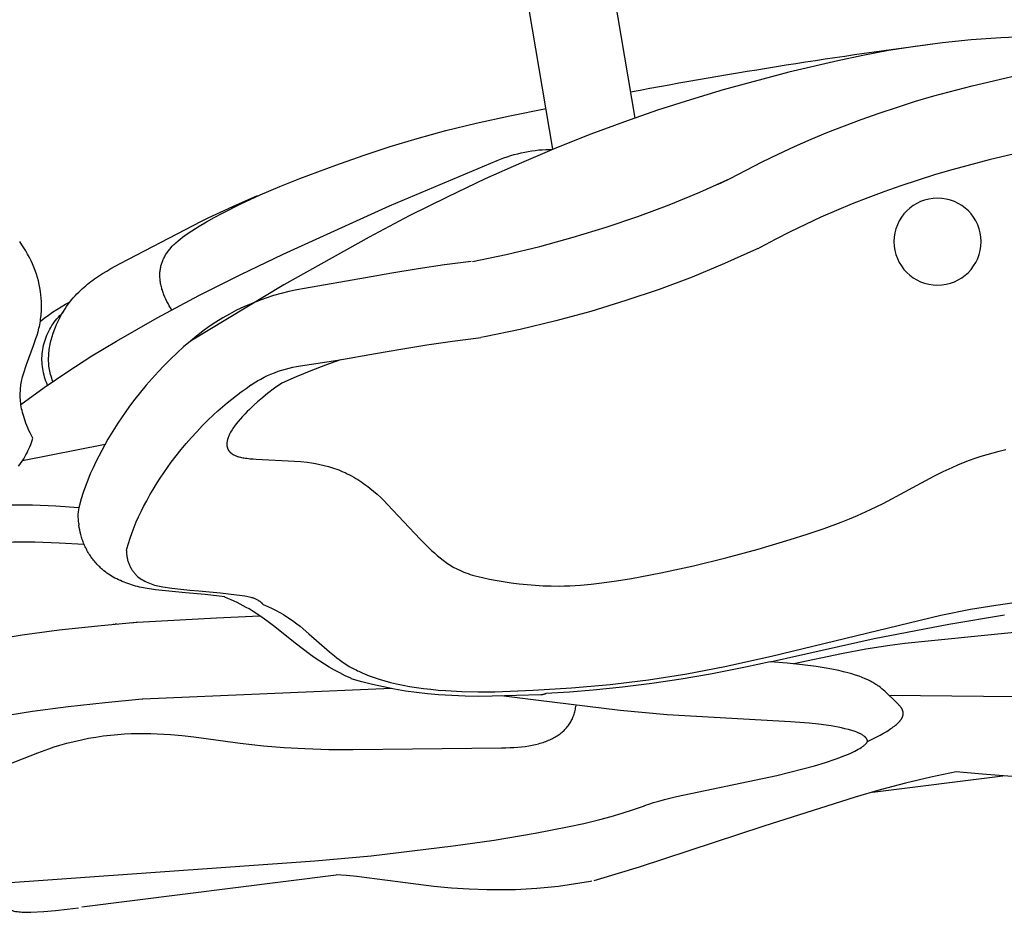
# Model space of a CAD drawing. Units: millimetres. Extents: x 5521.3 to 5540, y 834.9 to 840.6.
# Drawn here: x 5532.5 to 5534.6, y 834.9 to 836.8 of the extents above; entities that cross this region are included whole.
import ezdxf

# ---------------------------------------------------------------- set-up
doc = ezdxf.new("R2010")
doc.units = ezdxf.units.MM
doc.header["$MEASUREMENT"] = 0

msp = doc.modelspace()

# ---------------------------------------------------------------- linework, layer by layer
for p, q in [((5534.6849, 836.5048), (5534.6059, 836.4865)), ((5534.6059, 836.4865), (5534.5277, 836.4657)), ((5534.5277, 836.4657), (5534.4901, 836.4546)), ((5534.0425, 836.4433), (5534.0195, 836.4326)), ((5534.4526, 836.4428), (5534.4154, 836.4303)), ((5534.4901, 836.4546), (5534.4526, 836.4428)), ((5534.3784, 836.4174), (5534.3441, 836.4046)), ((5534.4154, 836.4303), (5534.3784, 836.4174)), ((5534.3441, 836.4046), (5534.3101, 836.3913)), ((5534.2763, 836.3773), (5534.2428, 836.3626)), ((5534.3101, 836.3913), (5534.2763, 836.3773)), ((5534.2428, 836.3626), (5534.2096, 836.3472)), ((5534.1767, 836.3312), (5534.1442, 836.3146)), ((5534.2096, 836.3472), (5534.1767, 836.3312)), ((5534.1442, 836.3146), (5534.1119, 836.2974)), ((5534.1042, 836.2934), (5534.0352, 836.2624)), ((5534.1072, 836.2948), (5534.1042, 836.2934)), ((5534.1119, 836.2974), (5534.1072, 836.2947)), ((5533.3745, 836.2513), (5533.3177, 836.2421)), ((5533.4314, 836.2596), (5533.3745, 836.2513)), ((5533.4884, 836.2669), (5533.4314, 836.2596)), ((5534.0352, 836.2624), (5533.965, 836.2335)), ((5533.2611, 836.2319), (5533.1294, 836.2088)), ((5533.3177, 836.2421), (5533.2611, 836.2319)), ((5533.965, 836.2335), (5533.8941, 836.2069)), ((5533.1125, 836.2058), (5533.0957, 836.2022)), ((5533.1294, 836.2088), (5533.1125, 836.2058)), ((5533.8941, 836.2069), (5533.8223, 836.1826)), ((5533.0463, 836.1882), (5533.0301, 836.1823)), ((5533.0626, 836.1935), (5533.0463, 836.1882)), ((5533.0791, 836.1981), (5533.0626, 836.1935)), ((5533.0957, 836.2022), (5533.0791, 836.1981)), ((5533.8223, 836.1826), (5533.7471, 836.1595)), ((5532.983, 836.1617), (5532.9678, 836.1537)), ((5532.9985, 836.1691), (5532.983, 836.1617)), ((5533.0142, 836.176), (5532.9985, 836.1691)), ((5533.0301, 836.1823), (5533.0142, 836.176)), ((5532.953, 836.1452), (5532.9383, 836.1362)), ((5532.9678, 836.1537), (5532.953, 836.1452)), ((5533.7471, 836.1595), (5533.6712, 836.1388)), ((5532.9241, 836.1268), (5532.9101, 836.1168)), ((5532.9383, 836.1362), (5532.9241, 836.1268)), ((5533.5947, 836.1204), (5533.5177, 836.1044)), ((5533.6712, 836.1388), (5533.5947, 836.1204)), ((5532.8965, 836.1063), (5532.8832, 836.0954)), ((5532.9101, 836.1168), (5532.8965, 836.1063)), ((5533.4485, 836.0953), (5533.5042, 836.1024)), ((5533.5042, 836.1024), (5533.5098, 836.1029)), ((5533.5177, 836.1044), (5533.5098, 836.1029)), ((5532.8687, 836.0828), (5532.8545, 836.0698)), ((5532.8832, 836.0954), (5532.8687, 836.0828)), ((5533.2822, 836.0682), (5533.3374, 836.0782)), ((5533.3374, 836.0782), (5533.3929, 836.0873)), ((5533.3929, 836.0873), (5533.4485, 836.0953)), ((5532.8407, 836.0565), (5532.8269, 836.0428)), ((5532.8545, 836.0698), (5532.8407, 836.0565)), ((5533.2014, 836.0539), (5533.2822, 836.0682)), ((5532.8269, 836.0428), (5532.8137, 836.0288)), ((5533.0803, 836.0327), (5533.0882, 836.035)), ((5533.0882, 836.035), (5533.0961, 836.037)), ((5533.0961, 836.037), (5533.1042, 836.0389)), ((5533.1042, 836.0389), (5533.1122, 836.0404)), ((5533.1122, 836.0404), (5533.1204, 836.0416)), ((5533.1204, 836.0416), (5533.2014, 836.0539)), ((5533.1749, 836.0434), (5533.1431, 836.0311)), ((5533.207, 836.055), (5533.1749, 836.0434)), ((5532.8007, 836.0146), (5532.7881, 836)), ((5532.8137, 836.0288), (5532.8007, 836.0146)), ((5533.0277, 836.0094), (5533.0349, 836.0135)), ((5533.0349, 836.0135), (5533.0422, 836.0173)), ((5533.0422, 836.0173), (5533.0496, 836.0208)), ((5533.0496, 836.0208), (5533.0571, 836.0242)), ((5533.0571, 836.0242), (5533.0647, 836.0272)), ((5533.0647, 836.0272), (5533.0725, 836.0301)), ((5533.0725, 836.0301), (5533.0803, 836.0327)), ((5533.1115, 836.0182), (5533.0802, 836.0046)), ((5533.1431, 836.0311), (5533.1115, 836.0182)), ((5532.7881, 836), (5532.7757, 835.9851)), ((5532.9928, 835.9857), (5533.0032, 835.9933)), ((5533.0032, 835.9933), (5533.0139, 836.0007)), ((5533.0138, 836.0006), (5533.0207, 836.0051)), ((5533.0207, 836.0051), (5533.0277, 836.0094)), ((5533.0649, 835.9937), (5533.0498, 835.9821)), ((5533.0802, 836.0046), (5533.0649, 835.9937)), ((5532.7757, 835.9851), (5532.7638, 835.97)), ((5532.9723, 835.9699), (5532.9824, 835.9779)), ((5532.9824, 835.9779), (5532.9928, 835.9857)), ((5533.0352, 835.9703), (5533.0281, 835.9641)), ((5533.0498, 835.9821), (5533.0352, 835.9703)), ((5532.7522, 835.9546), (5532.7425, 835.9413)), ((5532.7638, 835.97), (5532.7522, 835.9546)), ((5532.9428, 835.9449), (5532.9524, 835.9534)), ((5532.9524, 835.9534), (5532.9623, 835.9618)), ((5532.9623, 835.9618), (5532.9723, 835.9699)), ((5533.021, 835.9578), (5533.0106, 835.9481)), ((5533.0281, 835.9641), (5533.021, 835.9578)), ((5532.7425, 835.9413), (5532.7271, 835.9186)), ((5532.921, 835.9244), (5532.9334, 835.9362)), ((5532.9334, 835.9362), (5532.9428, 835.9449)), ((5532.9957, 835.9328), (5532.991, 835.9275)), ((5533.0006, 835.938), (5532.9957, 835.9328)), ((5533.0056, 835.9431), (5533.0006, 835.938)), ((5533.0106, 835.9481), (5533.0056, 835.9431)), ((5532.7196, 835.907), (5532.7124, 835.8953)), ((5532.7271, 835.9186), (5532.7196, 835.907)), ((5532.897, 835.8999), (5532.9088, 835.9123)), ((5532.9088, 835.9123), (5532.921, 835.9244)), ((5532.9748, 835.9065), (5532.9731, 835.9039)), ((5532.9765, 835.9091), (5532.9748, 835.9065)), ((5532.9783, 835.9116), (5532.9765, 835.9091)), ((5532.9819, 835.9165), (5532.9783, 835.9116)), ((5532.9864, 835.922), (5532.9819, 835.9165)), ((5532.991, 835.9275), (5532.9864, 835.922)), ((5532.542, 835.8812), (5532.5435, 835.8858)), ((5532.7124, 835.8953), (5532.7054, 835.8835)), ((5532.8742, 835.8743), (5532.8854, 835.8872)), ((5532.8854, 835.8872), (5532.897, 835.8999)), ((5532.9641, 835.8852), (5532.9638, 835.8843)), ((5532.9646, 835.8871), (5532.9641, 835.8852)), ((5532.9653, 835.8889), (5532.9646, 835.8871)), ((5532.9661, 835.8907), (5532.9653, 835.8889)), ((5532.9668, 835.8925), (5532.9661, 835.8907)), ((5532.9677, 835.8942), (5532.9668, 835.8925)), ((5532.9686, 835.896), (5532.9677, 835.8942)), ((5532.97, 835.8987), (5532.9686, 835.896)), ((5532.9715, 835.9013), (5532.97, 835.8987)), ((5532.9731, 835.9039), (5532.9715, 835.9013)), ((5532.5352, 835.863), (5532.5371, 835.8675)), ((5532.5371, 835.8675), (5532.5389, 835.8721)), ((5532.5389, 835.8721), (5532.5406, 835.8766)), ((5532.5406, 835.8766), (5532.542, 835.8812)), ((5532.6986, 835.8716), (5532.692, 835.8595)), ((5532.7054, 835.8835), (5532.6986, 835.8716)), ((5532.8631, 835.8611), (5532.8742, 835.8743)), ((5532.962, 835.8757), (5532.9619, 835.8748)), ((5532.9619, 835.8748), (5532.9619, 835.8738)), ((5532.9619, 835.8738), (5532.9619, 835.8729)), ((5532.9619, 835.8729), (5532.9619, 835.8719)), ((5532.9619, 835.8719), (5532.9619, 835.8709)), ((5532.9619, 835.8709), (5532.962, 835.8704)), ((5532.9622, 835.8766), (5532.962, 835.8757)), ((5532.962, 835.8704), (5532.962, 835.8699)), ((5532.962, 835.8699), (5532.9621, 835.8695)), ((5532.9621, 835.8695), (5532.9622, 835.8691)), ((5532.9623, 835.8777), (5532.9622, 835.8766)), ((5532.9622, 835.8691), (5532.9622, 835.8686)), ((5532.9622, 835.8686), (5532.9623, 835.8681)), ((5532.9625, 835.8786), (5532.9623, 835.8777)), ((5532.9623, 835.8681), (5532.9624, 835.8676)), ((5532.9624, 835.8676), (5532.9625, 835.8671)), ((5532.9626, 835.8796), (5532.9625, 835.8786)), ((5532.9625, 835.8671), (5532.9626, 835.8667)), ((5532.9628, 835.8805), (5532.9626, 835.8796)), ((5532.9626, 835.8667), (5532.9627, 835.8662)), ((5532.9627, 835.8662), (5532.963, 835.8655)), ((5532.963, 835.8815), (5532.9628, 835.8805)), ((5532.9632, 835.8824), (5532.963, 835.8815)), ((5532.963, 835.8655), (5532.9632, 835.8649)), ((5532.9635, 835.8834), (5532.9632, 835.8824)), ((5532.9632, 835.8649), (5532.9633, 835.8642)), ((5532.9633, 835.8642), (5532.9636, 835.8635)), ((5532.9638, 835.8843), (5532.9635, 835.8834)), ((5532.5239, 835.8415), (5532.5264, 835.8456)), ((5532.5264, 835.8456), (5532.5288, 835.8499)), ((5532.5288, 835.8499), (5532.5311, 835.8542)), ((5532.5311, 835.8542), (5532.5331, 835.8586)), ((5532.5331, 835.8586), (5532.5352, 835.863)), ((5532.6856, 835.8473), (5532.6793, 835.8346)), ((5532.692, 835.8595), (5532.6856, 835.8473)), ((5532.8421, 835.8341), (5532.8525, 835.8478)), ((5532.8525, 835.8478), (5532.8631, 835.8611)), ((5532.9636, 835.8635), (5532.9639, 835.8629)), ((5532.9639, 835.8629), (5532.9642, 835.8622)), ((5532.9642, 835.8622), (5532.9645, 835.8616)), ((5532.9645, 835.8616), (5532.9648, 835.861)), ((5532.9648, 835.861), (5532.9651, 835.8603)), ((5532.9651, 835.8603), (5532.9655, 835.8597)), ((5532.9655, 835.8597), (5532.966, 835.8592)), ((5532.966, 835.8592), (5532.9663, 835.8586)), ((5532.9663, 835.8586), (5532.9668, 835.858)), ((5532.9668, 835.858), (5532.9672, 835.8574)), ((5532.9672, 835.8574), (5532.9676, 835.8569)), ((5532.9676, 835.8569), (5532.9681, 835.8564)), ((5532.9681, 835.8564), (5532.9687, 835.8558)), ((5532.9687, 835.8558), (5532.9692, 835.8552)), ((5532.9692, 835.8552), (5532.9697, 835.8546)), ((5532.9697, 835.8546), (5532.9704, 835.8541)), ((5532.9704, 835.8541), (5532.971, 835.8537)), ((5532.971, 835.8537), (5532.9716, 835.8532)), ((5532.9716, 835.8532), (5532.9723, 835.8527)), ((5532.9723, 835.8527), (5532.973, 835.8522)), ((5532.973, 835.8522), (5532.9736, 835.8518)), ((5532.9736, 835.8518), (5532.9743, 835.8513)), ((5532.9743, 835.8513), (5532.975, 835.8509)), ((5532.975, 835.8509), (5532.9757, 835.8505)), ((5532.9757, 835.8505), (5532.9764, 835.8501)), ((5532.9764, 835.8501), (5532.9771, 835.8498)), ((5532.9771, 835.8498), (5532.9786, 835.8491)), ((5532.9786, 835.8491), (5532.9798, 835.8485)), ((5532.9798, 835.8485), (5532.981, 835.848)), ((5532.981, 835.848), (5532.9822, 835.8475)), ((5532.9822, 835.8475), (5532.9835, 835.8471)), ((5532.9835, 835.8471), (5532.9846, 835.8467)), ((5532.9846, 835.8467), (5532.9859, 835.8463)), ((5532.9859, 835.8463), (5532.9872, 835.8459)), ((5532.9872, 835.8459), (5532.9884, 835.8455)), ((5532.9884, 835.8455), (5532.991, 835.8449)), ((5532.991, 835.8449), (5532.9935, 835.8443)), ((5532.9935, 835.8443), (5532.9962, 835.8438)), ((5532.9962, 835.8438), (5532.9987, 835.8434)), ((5532.9987, 835.8434), (5533.002, 835.8428)), ((5533.002, 835.8428), (5533.0053, 835.8424)), ((5534.5756, 835.8427), (5534.5883, 835.8469)), ((5534.5883, 835.8469), (5534.6011, 835.8509)), ((5534.6011, 835.8509), (5534.614, 835.8545)), ((5534.614, 835.8545), (5534.627, 835.8578)), ((5534.627, 835.8578), (5534.6417, 835.8612)), ((5532.513, 835.8254), (5532.5158, 835.8293)), ((5532.5158, 835.8293), (5532.5187, 835.8333)), ((5532.5187, 835.8333), (5532.5214, 835.8373)), ((5532.5214, 835.8373), (5532.5239, 835.8415)), ((5532.6733, 835.8217), (5532.6675, 835.8086)), ((5532.6793, 835.8346), (5532.6733, 835.8217)), ((5532.8258, 835.8111), (5532.8338, 835.8227)), ((5532.8338, 835.8227), (5532.8421, 835.8341)), ((5533.0053, 835.8424), (5533.0119, 835.8416)), ((5533.0119, 835.8416), (5533.0186, 835.841)), ((5533.0186, 835.841), (5533.0253, 835.8405)), ((5533.0253, 835.8405), (5533.1075, 835.8366)), ((5533.1075, 835.8366), (5533.1212, 835.8354)), ((5533.1212, 835.8354), (5533.1348, 835.8339)), ((5533.1348, 835.8339), (5533.1441, 835.8326)), ((5533.1441, 835.8326), (5533.1534, 835.8311)), ((5533.1534, 835.8311), (5533.1626, 835.8292)), ((5533.1626, 835.8292), (5533.1717, 835.8271)), ((5533.1717, 835.8271), (5533.1809, 835.8247)), ((5533.1809, 835.8247), (5533.1853, 835.8235)), ((5533.1853, 835.8235), (5533.1898, 835.8221)), ((5533.1898, 835.8221), (5533.1942, 835.8206)), ((5534.5068, 835.8139), (5534.5258, 835.8228)), ((5534.5258, 835.8228), (5534.5381, 835.8282)), ((5534.5381, 835.8282), (5534.5505, 835.8333)), ((5534.5505, 835.8333), (5534.563, 835.8381)), ((5534.563, 835.8381), (5534.5756, 835.8427)), ((5532.6675, 835.8086), (5532.6622, 835.7954)), ((5532.818, 835.7994), (5532.8258, 835.8111)), ((5533.1942, 835.8206), (5533.1987, 835.819)), ((5533.1987, 835.819), (5533.2031, 835.8174)), ((5533.2031, 835.8174), (5533.2074, 835.8157)), ((5533.2074, 835.8157), (5533.2122, 835.8136)), ((5533.2122, 835.8136), (5533.217, 835.8115)), ((5533.217, 835.8115), (5533.2216, 835.8093)), ((5533.2216, 835.8093), (5533.2264, 835.8069)), ((5533.2264, 835.8069), (5533.231, 835.8044)), ((5533.231, 835.8044), (5533.2356, 835.8019)), ((5533.2356, 835.8019), (5533.24, 835.7992)), ((5534.3769, 835.745), (5534.488, 835.8046)), ((5534.488, 835.8046), (5534.5068, 835.8139)), ((5532.6571, 835.782), (5532.6524, 835.7685)), ((5532.6622, 835.7954), (5532.6571, 835.782)), ((5532.803, 835.7755), (5532.8104, 835.7875)), ((5532.8104, 835.7875), (5532.818, 835.7994)), ((5533.24, 835.7992), (5533.2445, 835.7965)), ((5533.2445, 835.7965), (5533.2489, 835.7937)), ((5533.2489, 835.7937), (5533.2533, 835.7907)), ((5533.2533, 835.7907), (5533.2576, 835.7877)), ((5533.2576, 835.7877), (5533.2618, 835.7847)), ((5533.2618, 835.7847), (5533.2661, 835.7815)), ((5533.2661, 835.7815), (5533.2701, 835.7783)), ((5532.6524, 835.7685), (5532.6481, 835.7549)), ((5532.7891, 835.7509), (5532.796, 835.7633)), ((5532.796, 835.7633), (5532.803, 835.7755)), ((5533.2701, 835.7783), (5533.2783, 835.7717)), ((5533.2783, 835.7717), (5533.2861, 835.7648)), ((5533.2861, 835.7648), (5533.2938, 835.7577)), ((5532.6432, 835.738), (5532.6427, 835.7356)), ((5532.6436, 835.7392), (5532.6432, 835.738)), ((5532.6439, 835.7403), (5532.6436, 835.7392)), ((5532.6441, 835.7413), (5532.6438, 835.7403)), ((5532.6481, 835.7549), (5532.6441, 835.7413)), ((5532.777, 835.7275), (5532.7825, 835.7385)), ((5532.7825, 835.7385), (5532.7891, 835.7509)), ((5533.2938, 835.7577), (5533.3012, 835.7505)), ((5533.3012, 835.7505), (5533.3086, 835.743)), ((5533.3086, 835.743), (5533.379, 835.6679)), ((5534.3497, 835.7317), (5534.3769, 835.745)), ((5532.6409, 835.7227), (5532.6408, 835.72)), ((5532.6408, 835.72), (5532.6408, 835.7173)), ((5532.6408, 835.7173), (5532.6408, 835.7145)), ((5532.6411, 835.7253), (5532.6409, 835.7227)), ((5532.6413, 835.7279), (5532.6411, 835.7253)), ((5532.6417, 835.7305), (5532.6413, 835.7279)), ((5532.6421, 835.733), (5532.6417, 835.7305)), ((5532.6427, 835.7356), (5532.6421, 835.733)), ((5532.7667, 835.7051), (5532.7717, 835.7163)), ((5532.7717, 835.7163), (5532.777, 835.7275)), ((5534.3042, 835.7118), (5534.3221, 835.7193)), ((5534.3221, 835.7193), (5534.3497, 835.7317)), ((5532.6408, 835.7145), (5532.641, 835.7118)), ((5532.641, 835.7118), (5532.6412, 835.709)), ((5532.6412, 835.709), (5532.6415, 835.7063)), ((5532.6415, 835.7063), (5532.6419, 835.7035)), ((5532.6419, 835.7035), (5532.6424, 835.7008)), ((5532.6424, 835.7008), (5532.6429, 835.698)), ((5532.6437, 835.693), (5532.6429, 835.6981)), ((5532.762, 835.6936), (5532.7667, 835.7051)), ((5534.25, 835.6912), (5534.2863, 835.7046)), ((5534.2863, 835.7046), (5534.3042, 835.7118)), ((5532.6446, 835.688), (5532.6437, 835.693)), ((5532.6458, 835.683), (5532.6446, 835.688)), ((5532.647, 835.6779), (5532.6458, 835.683)), ((5532.6477, 835.6753), (5532.647, 835.6779)), ((5532.6485, 835.6726), (5532.6477, 835.6753)), ((5532.7536, 835.6705), (5532.7576, 835.6821)), ((5532.7576, 835.6821), (5532.762, 835.6936)), ((5534.1764, 835.6671), (5534.2133, 835.6788)), ((5534.2133, 835.6788), (5534.25, 835.6912)), ((5532.6493, 835.6699), (5532.6485, 835.6726)), ((5532.6502, 835.6673), (5532.6493, 835.6699)), ((5532.6511, 835.6646), (5532.6502, 835.6673)), ((5532.6521, 835.6619), (5532.6511, 835.6646)), ((5532.6531, 835.6593), (5532.6521, 835.6619)), ((5532.6542, 835.6567), (5532.6531, 835.6593)), ((5532.6553, 835.6541), (5532.6542, 835.6567)), ((5532.6565, 835.6515), (5532.6553, 835.6541)), ((5532.7462, 835.647), (5532.7497, 835.6588)), ((5532.7497, 835.6588), (5532.7536, 835.6705)), ((5533.379, 835.6679), (5533.3911, 835.6557)), ((5533.3911, 835.6557), (5533.4035, 835.6439)), ((5534.1073, 835.6467), (5534.1764, 835.6671)), ((5532.6578, 835.649), (5532.6565, 835.6515)), ((5532.659, 835.6465), (5532.6578, 835.649)), ((5532.6603, 835.644), (5532.659, 835.6465)), ((5532.6617, 835.6415), (5532.6603, 835.644)), ((5532.6632, 835.639), (5532.6617, 835.6415)), ((5532.6646, 835.6366), (5532.6632, 835.639)), ((5532.6662, 835.6342), (5532.6646, 835.6366)), ((5532.6677, 835.6318), (5532.6662, 835.6342)), ((5532.6693, 835.6295), (5532.6677, 835.6318)), ((5532.7453, 835.6435), (5532.7462, 835.647)), ((5533.4035, 835.6439), (5533.4095, 835.6383)), ((5533.4095, 835.6383), (5533.4156, 835.633)), ((5533.4156, 835.633), (5533.4218, 835.6279)), ((5534.0378, 835.6279), (5534.1073, 835.6467)), ((5532.671, 835.6272), (5532.6693, 835.6295)), ((5532.6727, 835.6249), (5532.671, 835.6272)), ((5532.6744, 835.6227), (5532.6727, 835.6249)), ((5532.6762, 835.6205), (5532.6744, 835.6227)), ((5532.678, 835.6183), (5532.6762, 835.6205)), ((5532.6799, 835.6162), (5532.678, 835.6183)), ((5532.6818, 835.6141), (5532.6799, 835.6162)), ((5532.6837, 835.6121), (5532.6818, 835.6141)), ((5532.6856, 835.61), (5532.6837, 835.6121)), ((5532.6877, 835.6081), (5532.6856, 835.61)), ((5533.4218, 835.6279), (5533.4281, 835.6228)), ((5533.4281, 835.6228), (5533.4313, 835.6204)), ((5533.4313, 835.6204), (5533.4346, 835.618)), ((5533.4346, 835.618), (5533.4379, 835.6157)), ((5533.4379, 835.6157), (5533.4413, 835.6135)), ((5533.4413, 835.6135), (5533.4447, 835.6113)), ((5533.4447, 835.6113), (5533.4481, 835.6092)), ((5533.8975, 835.5954), (5533.9678, 835.6108)), ((5533.9678, 835.6108), (5534.0378, 835.6279)), ((5532.6897, 835.6062), (5532.6877, 835.6081)), ((5532.6917, 835.6042), (5532.6897, 835.6062)), ((5532.6938, 835.6025), (5532.6917, 835.6042)), ((5532.6969, 835.5998), (5532.6938, 835.6025)), ((5532.7002, 835.5973), (5532.6969, 835.5998)), ((5532.7034, 835.5949), (5532.7002, 835.5973)), ((5532.7067, 835.5926), (5532.7034, 835.5949)), ((5532.7101, 835.5904), (5532.7067, 835.5926)), ((5532.7135, 835.5882), (5532.7101, 835.5904)), ((5532.717, 835.5861), (5532.7135, 835.5882)), ((5533.4481, 835.6092), (5533.4516, 835.6072)), ((5533.4516, 835.6072), (5533.4552, 835.6052)), ((5533.4552, 835.6052), (5533.4595, 835.603)), ((5533.4595, 835.603), (5533.464, 835.6009)), ((5533.464, 835.6009), (5533.4684, 835.599)), ((5533.4684, 835.599), (5533.4729, 835.597)), ((5533.4729, 835.597), (5533.4775, 835.5953)), ((5533.4775, 835.5953), (5533.4821, 835.5936)), ((5533.4821, 835.5936), (5533.4867, 835.5921)), ((5533.4867, 835.5921), (5533.4914, 835.5906)), ((5533.4914, 835.5906), (5533.4975, 835.5888)), ((5533.4975, 835.5888), (5533.5036, 835.5872)), ((5533.8341, 835.5832), (5533.8975, 835.5954)), ((5532.7206, 835.5842), (5532.717, 835.5861)), ((5532.7244, 835.5822), (5532.7206, 835.5842)), ((5532.7283, 835.5803), (5532.7244, 835.5822)), ((5532.7323, 835.5785), (5532.7283, 835.5803)), ((5532.7362, 835.5767), (5532.7323, 835.5785)), ((5532.7403, 835.5751), (5532.7362, 835.5767)), ((5532.7443, 835.5735), (5532.7403, 835.5751)), ((5532.7484, 835.5721), (5532.7443, 835.5735)), ((5532.7525, 835.5706), (5532.7484, 835.5721)), ((5532.7566, 835.5693), (5532.7525, 835.5706)), ((5532.7608, 835.5681), (5532.7566, 835.5693)), ((5532.7649, 835.5668), (5532.7608, 835.5681)), ((5532.7692, 835.5658), (5532.7649, 835.5668)), ((5533.5036, 835.5872), (5533.5159, 835.5843)), ((5533.5159, 835.5843), (5533.5282, 835.5817)), ((5533.5282, 835.5817), (5533.5406, 835.5794)), ((5533.5406, 835.5794), (5533.5577, 835.5766)), ((5533.5577, 835.5766), (5533.5748, 835.5741)), ((5533.5748, 835.5741), (5533.592, 835.5719)), ((5533.592, 835.5719), (5533.6092, 835.5701)), ((5533.6092, 835.5701), (5533.6264, 835.5686)), ((5533.6264, 835.5686), (5533.6438, 835.5676)), ((5533.6438, 835.5676), (5533.661, 835.567)), ((5533.661, 835.567), (5533.6783, 835.5669)), ((5533.6783, 835.5669), (5533.6898, 835.5672)), ((5533.6898, 835.5672), (5533.7014, 835.5676)), ((5533.7014, 835.5676), (5533.7244, 835.5689)), ((5533.7244, 835.5689), (5533.7474, 835.571)), ((5533.7474, 835.571), (5533.7703, 835.5736)), ((5533.7703, 835.5736), (5533.8023, 835.578)), ((5533.8023, 835.578), (5533.8341, 835.5832)), ((5532.7734, 835.5648), (5532.7692, 835.5658)), ((5532.7776, 835.5638), (5532.7734, 835.5648)), ((5532.7819, 835.563), (5532.7776, 835.5638)), ((5532.7861, 835.5623), (5532.7819, 835.563)), ((5532.8077, 835.559), (5532.7861, 835.5623)), ((5532.8294, 835.5563), (5532.8077, 835.559)), ((5532.8512, 835.5542), (5532.8294, 835.5563)), ((5532.873, 835.5525), (5532.8512, 835.5542)), ((5532.9153, 835.5487), (5532.873, 835.5525)), ((5532.9576, 835.5435), (5532.9153, 835.5487)), ((5534.1331, 835.4037), (5534.0802, 835.3918)), ((5533.2493, 835.3817), (5533.254, 835.3795)), ((5533.254, 835.3795), (5533.2587, 835.3773)), ((5533.2587, 835.3773), (5533.2637, 835.3753)), ((5534.0045, 835.377), (5533.9416, 835.3662)), ((5534.0802, 835.3918), (5534.0045, 835.377)), ((5533.2637, 835.3753), (5533.2687, 835.3733)), ((5533.2687, 835.3733), (5533.2794, 835.3694)), ((5533.2794, 835.3694), (5533.2905, 835.3657)), ((5533.2905, 835.3657), (5533.3024, 835.3622)), ((5533.3024, 835.3622), (5533.3149, 835.359)), ((5533.3149, 835.359), (5533.328, 835.3559)), ((5533.328, 835.3559), (5533.3418, 835.3531)), ((5533.8786, 835.3569), (5533.8153, 835.3489)), ((5533.9416, 835.3662), (5533.8786, 835.3569)), ((5533.3418, 835.3531), (5533.3559, 835.3505)), ((5533.3559, 835.3505), (5533.3707, 835.3481)), ((5533.3707, 835.3481), (5533.386, 835.346)), ((5533.386, 835.346), (5533.4016, 835.3442)), ((5533.4016, 835.3442), (5533.4178, 835.3426)), ((5533.4178, 835.3426), (5533.4343, 835.3412)), ((5533.4343, 835.3412), (5533.4684, 835.3393)), ((5533.4684, 835.3393), (5533.5037, 835.3385)), ((5533.5037, 835.3385), (5533.54, 835.3388)), ((5533.54, 835.3388), (5533.6225, 835.3419)), ((5533.6225, 835.3419), (5533.7049, 835.3471)), ((5533.701, 835.3382), (5533.6498, 835.3351)), ((5533.752, 835.3423), (5533.701, 835.3382)), ((5533.8153, 835.3489), (5533.752, 835.3423))]:
    msp.add_line(p, q)
for points in [[(5533.665, 836.5092), (5533.116, 839.7526)], [(5533.3039, 839.7526), (5533.8415, 836.5765)], [(5534.6977, 836.7525), (5534.6307, 836.7498), (5534.5667, 836.7451), (5534.5053, 836.7388), (5534.4461, 836.731), (5534.3889, 836.7219), (5534.3335, 836.7115), (5534.2793, 836.7002), (5534.1739, 836.6753), (5534.0322, 836.6372), (5533.9617, 836.6161), (5533.8908, 836.5934), (5533.8192, 836.5686), (5533.7466, 836.5417), (5533.6727, 836.5123), (5533.5969, 836.4802), (5533.519, 836.4452), (5533.4386, 836.4069), (5533.3553, 836.3652), (5533.2688, 836.3197), (5533.0846, 836.2165), (5532.8832, 836.0954)], [(5534.0474, 836.4459), (5534.0816, 836.4642), (5534.1161, 836.4819), (5534.1509, 836.4989), (5534.1862, 836.5151), (5534.2217, 836.5307), (5534.2575, 836.5457), (5534.2936, 836.5598), (5534.3298, 836.5734), (5534.3687, 836.5871), (5534.4078, 836.6002), (5534.4471, 836.6126), (5534.4866, 836.6243), (5534.5689, 836.6463), (5534.6519, 836.6656), (5534.6548, 836.6662)], [(5533.1195, 836.4458), (5533.1969, 836.475), (5533.2558, 836.4959), (5533.3137, 836.5149), (5533.3725, 836.5326), (5533.4339, 836.5493), (5533.4997, 836.5653), (5533.5718, 836.5812), (5533.6501, 836.5968)], [(5532.5178, 835.9585), (5532.5677, 835.9949), (5532.6187, 836.0299), (5532.6707, 836.0634), (5532.7236, 836.0955), (5532.8119, 836.1455), (5532.9013, 836.1934), (5532.9918, 836.2393), (5533.0833, 836.2831), (5533.3127, 836.3868), (5533.5446, 836.485), (5533.5519, 836.4879), (5533.5593, 836.4906), (5533.5667, 836.4931), (5533.5742, 836.4955), (5533.5816, 836.4977), (5533.5891, 836.4996), (5533.5966, 836.5015), (5533.6042, 836.5031), (5533.6117, 836.5045), (5533.6193, 836.5057), (5533.6268, 836.5068), (5533.6344, 836.5076), (5533.642, 836.5083), (5533.6497, 836.5088), (5533.6573, 836.509), (5533.665, 836.5092)], [(5532.8433, 836.1627), (5532.8404, 836.1671), (5532.8377, 836.1716), (5532.8352, 836.1762), (5532.8327, 836.1808), (5532.8303, 836.1855), (5532.8282, 836.1903), (5532.8263, 836.1952), (5532.8252, 836.1976), (5532.8244, 836.2), (5532.8236, 836.2024), (5532.8228, 836.2049), (5532.822, 836.2073), (5532.8214, 836.2097), (5532.8207, 836.2122), (5532.8201, 836.2147), (5532.8196, 836.2171), (5532.8191, 836.2196), (5532.8187, 836.2221), (5532.8183, 836.2246), (5532.818, 836.2271), (5532.8178, 836.2296), (5532.8177, 836.2322), (5532.8175, 836.2347), (5532.8175, 836.2372), (5532.8175, 836.2397), (5532.8176, 836.2419), (5532.8177, 836.244), (5532.8179, 836.2462), (5532.8182, 836.2484), (5532.8185, 836.2505), (5532.8189, 836.2527), (5532.8193, 836.2548), (5532.8198, 836.2569), (5532.8203, 836.259), (5532.8208, 836.261), (5532.8214, 836.2631), (5532.8221, 836.2652), (5532.8228, 836.2672), (5532.8236, 836.2692), (5532.8244, 836.2712), (5532.8253, 836.2731), (5532.8264, 836.2753), (5532.8274, 836.2774), (5532.8286, 836.2794), (5532.8298, 836.2814), (5532.8311, 836.2834), (5532.8324, 836.2853), (5532.8337, 836.2873), (5532.8352, 836.2892), (5532.8365, 836.291), (5532.8381, 836.2929), (5532.8395, 836.2947), (5532.8411, 836.2964), (5532.8443, 836.2999), (5532.8476, 836.3034), (5532.8498, 836.3055), (5532.8521, 836.3076), (5532.8567, 836.3117), (5532.8613, 836.3155), (5532.8662, 836.3193), (5532.871, 836.323), (5532.876, 836.3265), (5532.8862, 836.3333), (5532.9021, 836.3433), (5532.9181, 836.3529), (5532.9344, 836.362), (5532.951, 836.3708), (5532.9922, 836.3915), (5533.0341, 836.4109), (5533.0765, 836.429), (5533.1194, 836.4459)], [(5533.4915, 836.2672), (5533.5644, 836.2824), (5533.6368, 836.2997), (5533.7087, 836.3192), (5533.7799, 836.341), (5533.8479, 836.3641), (5533.9153, 836.3893), (5533.9818, 836.4165), (5534.0474, 836.4459)], [(5532.5869, 836.0083), (5532.5855, 836.012), (5532.5842, 836.0157), (5532.583, 836.0193), (5532.582, 836.023), (5532.581, 836.0266), (5532.5802, 836.0303), (5532.5795, 836.0339), (5532.5789, 836.0375), (5532.5784, 836.0411), (5532.578, 836.0447), (5532.5778, 836.0484), (5532.5776, 836.0519), (5532.5775, 836.0555), (5532.5776, 836.0592), (5532.5777, 836.0628), (5532.5779, 836.0665), (5532.5782, 836.0701), (5532.5786, 836.0738), (5532.5791, 836.0774), (5532.5797, 836.0811), (5532.5803, 836.0848), (5532.581, 836.0885), (5532.5818, 836.0921), (5532.5827, 836.0958), (5532.5837, 836.0995), (5532.5848, 836.1032), (5532.5859, 836.1069), (5532.587, 836.1105), (5532.5896, 836.118), (5532.5925, 836.1252), (5532.5949, 836.1311), (5532.5976, 836.1369), (5532.6004, 836.1426), (5532.6034, 836.1483), (5532.6064, 836.1539), (5532.6096, 836.1594), (5532.613, 836.1649), (5532.6165, 836.1702), (5532.6199, 836.1749), (5532.6234, 836.1795), (5532.627, 836.184), (5532.6307, 836.1885), (5532.6346, 836.1928), (5532.6385, 836.1971), (5532.6426, 836.2012), (5532.6467, 836.2052), (5532.6503, 836.2085), (5532.6539, 836.2117), (5532.6576, 836.2148), (5532.6614, 836.2179), (5532.6651, 836.2209), (5532.6689, 836.2239), (5532.6728, 836.2267), (5532.6767, 836.2295), (5532.6853, 836.2353), (5532.694, 836.241), (5532.7028, 836.2465), (5532.7117, 836.2518), (5532.7316, 836.263), (5532.9076, 836.354), (5532.9219, 836.3612), (5532.9748, 836.386), (5533.0283, 836.4095)], [(5532.5362, 836.2757), (5532.5324, 836.2828), (5532.5285, 836.2897), (5532.5243, 836.2966), (5532.5198, 836.3033), (5532.5152, 836.3099)], [(5532.5601, 836.2022), (5532.5587, 836.2099), (5532.5572, 836.2174), (5532.5555, 836.225), (5532.5534, 836.2325), (5532.5512, 836.24), (5532.5487, 836.2473), (5532.5459, 836.2546), (5532.5429, 836.2617), (5532.5396, 836.2688), (5532.5362, 836.2757)], [(5532.5624, 836.1737), (5532.5622, 836.1808), (5532.5617, 836.188), (5532.561, 836.1951), (5532.56, 836.2022)], [(5532.5435, 835.8858), (5532.5377, 835.8973), (5532.5352, 835.9028), (5532.5328, 835.9081), (5532.5307, 835.9132), (5532.5288, 835.9182), (5532.5269, 835.9231), (5532.5253, 835.9277), (5532.5238, 835.9323), (5532.5225, 835.9368), (5532.5213, 835.9412), (5532.5203, 835.9454), (5532.5194, 835.9495), (5532.5186, 835.9536), (5532.518, 835.9576), (5532.5174, 835.9616), (5532.517, 835.9654), (5532.5167, 835.9692), (5532.5165, 835.973), (5532.5164, 835.9766), (5532.5164, 835.9803), (5532.5164, 835.9839), (5532.5166, 835.9874), (5532.5169, 835.9909), (5532.5172, 835.9943), (5532.5176, 835.9978), (5532.518, 836.0012), (5532.5186, 836.0046), (5532.5193, 836.008), (5532.5199, 836.0114), (5532.5207, 836.0147), (5532.5215, 836.0181), (5532.5234, 836.0247), (5532.5253, 836.0314), (5532.5275, 836.038), (5532.5299, 836.0447), (5532.5453, 836.0861), (5532.5503, 836.1006), (5532.5527, 836.1081), (5532.5548, 836.1155), (5532.5568, 836.1231), (5532.5576, 836.1269), (5532.5584, 836.1307), (5532.5592, 836.1347), (5532.5598, 836.1386), (5532.5604, 836.1426), (5532.5609, 836.1466), (5532.5614, 836.1505), (5532.5617, 836.1545), (5532.562, 836.1585), (5532.5622, 836.1625)], [(5532.5597, 836.1375), (5532.5682, 836.1445), (5532.577, 836.1512), (5532.5859, 836.1576), (5532.5952, 836.1637), (5532.6045, 836.1695), (5532.6142, 836.175), (5532.6239, 836.1801)], [(5532.5622, 836.1625), (5532.5623, 836.1681), (5532.5623, 836.1737)], [(5532.5754, 836.0003), (5532.5736, 836.0046), (5532.5719, 836.0089), (5532.5703, 836.0132), (5532.5689, 836.0176), (5532.5677, 836.0221), (5532.5666, 836.0266), (5532.5657, 836.0311), (5532.5649, 836.0357), (5532.5643, 836.0403), (5532.5638, 836.0449), (5532.5635, 836.0495), (5532.5633, 836.0541), (5532.5633, 836.0588), (5532.5635, 836.0634), (5532.5638, 836.068), (5532.5644, 836.0726), (5532.565, 836.0772), (5532.5658, 836.0817), (5532.5668, 836.0863), (5532.5679, 836.0908), (5532.5692, 836.0952), (5532.5706, 836.0996), (5532.5722, 836.104), (5532.5738, 836.1083), (5532.5757, 836.1125), (5532.5777, 836.1167), (5532.5799, 836.1208), (5532.5822, 836.1248), (5532.5846, 836.1288), (5532.5871, 836.1326), (5532.5898, 836.1364), (5532.5927, 836.1401), (5532.5956, 836.1437), (5532.5986, 836.1471), (5532.6018, 836.1505), (5532.6051, 836.1537), (5532.6086, 836.1569)], [(5532.5214, 835.8374), (5532.6992, 835.8728)], [(5532.4427, 835.741), (5532.4927, 835.7423), (5532.5428, 835.742), (5532.5929, 835.7399), (5532.6428, 835.7362)], [(5532.6543, 835.6567), (5532.6, 835.6595), (5532.5478, 835.6612), (5532.5016, 835.6616), (5532.4554, 835.6605), (5532.4115, 835.6579), (5532.3676, 835.6539), (5532.324, 835.6484), (5532.2804, 835.6415)], [(5532.7453, 835.6435), (5532.7454, 835.6416), (5532.7455, 835.6397), (5532.7456, 835.6379), (5532.7457, 835.636), (5532.7459, 835.6342), (5532.7461, 835.6323), (5532.7464, 835.6304), (5532.7467, 835.6286), (5532.7471, 835.6267), (5532.7475, 835.6248), (5532.748, 835.623), (5532.7485, 835.6211), (5532.7491, 835.6193), (5532.7497, 835.6175), (5532.7504, 835.6157), (5532.7511, 835.6139), (5532.7518, 835.6121), (5532.7526, 835.6104), (5532.7535, 835.6087), (5532.7544, 835.6069), (5532.7553, 835.6053), (5532.7563, 835.6036), (5532.7573, 835.602), (5532.7583, 835.6004), (5532.7594, 835.5989), (5532.7605, 835.5973), (5532.7617, 835.5958), (5532.7629, 835.5943), (5532.7641, 835.5929), (5532.7654, 835.5915), (5532.7666, 835.5902), (5532.768, 835.5888), (5532.7693, 835.5875), (5532.7723, 835.5854), (5532.7753, 835.5833), (5532.7785, 835.5812), (5532.7817, 835.5794), (5532.7849, 835.5776), (5532.7882, 835.5758), (5532.7916, 835.5743), (5532.795, 835.5728), (5532.7985, 835.5714), (5532.802, 835.5701), (5532.8056, 835.569), (5532.8092, 835.568), (5532.8128, 835.5671), (5532.8164, 835.5663), (5532.82, 835.5657), (5532.8237, 835.5652), (5532.843, 835.5623), (5532.8625, 835.5599), (5532.882, 835.558), (5532.9015, 835.5566), (5532.9248, 835.5547), (5532.9481, 835.5523), (5532.9714, 835.5496), (5533.001, 835.5454), (5533.0042, 835.5449), (5533.0073, 835.5444), (5533.0104, 835.5437), (5533.0135, 835.5429), (5533.0149, 835.5425), (5533.0165, 835.542), (5533.0179, 835.5416), (5533.0194, 835.5411), (5533.0209, 835.5406), (5533.0223, 835.54), (5533.0237, 835.5393), (5533.0251, 835.5388), (5533.0265, 835.5381), (5533.0279, 835.5374), (5533.0292, 835.5366), (5533.0305, 835.5358), (5533.0311, 835.5353), (5533.0317, 835.5349), (5533.0324, 835.5345), (5533.033, 835.5339), (5533.0336, 835.5335), (5533.0342, 835.533), (5533.0348, 835.5325), (5533.0354, 835.532), (5533.036, 835.5315), (5533.0366, 835.5309), (5533.0371, 835.5304), (5533.0377, 835.5297), (5533.0383, 835.5292), (5533.0388, 835.5285), (5533.0394, 835.5279), (5533.0399, 835.5273)], [(5533.2301, 835.3675), (5533.229, 835.368), (5533.2172, 835.3735), (5533.2055, 835.3793), (5533.194, 835.3855), (5533.1827, 835.3921), (5533.1724, 835.3983), (5533.1622, 835.4048), (5533.1522, 835.4115), (5533.1424, 835.4184), (5533.109, 835.4436), (5533.0764, 835.4699), (5533.0623, 835.4811), (5533.0479, 835.4919), (5533.0333, 835.5023), (5533.0183, 835.5122), (5533.0098, 835.5174), (5533.0035, 835.5209), (5532.9971, 835.5245), (5532.9907, 835.5279), (5532.9842, 835.5311), (5532.9776, 835.5344), (5532.971, 835.5373), (5532.9643, 835.5403), (5532.9575, 835.543)], [(5533.0399, 835.5273), (5533.0452, 835.5251), (5533.0504, 835.5228), (5533.0593, 835.5187), (5533.0679, 835.5144), (5533.076, 835.51), (5533.0839, 835.5053), (5533.0916, 835.5006), (5533.099, 835.4956), (5533.106, 835.4905), (5533.113, 835.4855), (5533.1197, 835.4802), (5533.1262, 835.4748), (5533.1389, 835.4641), (5533.1836, 835.4246), (5533.1939, 835.4161), (5533.199, 835.4121), (5533.2043, 835.4081), (5533.2096, 835.4043), (5533.2149, 835.4005), (5533.2205, 835.3969), (5533.226, 835.3934), (5533.2316, 835.3902), (5533.2374, 835.3872), (5533.2404, 835.3858), (5533.2433, 835.3843), (5533.2463, 835.383), (5533.2494, 835.3817)], [(5533.7048, 835.3475), (5533.7465, 835.3506), (5533.7881, 835.3546), (5533.8295, 835.3593), (5533.8708, 835.3647), (5533.9534, 835.3778), (5534.0355, 835.3933), (5534.1364, 835.4156), (5534.5013, 835.5039), (5534.5651, 835.5167), (5534.6198, 835.5258), (5534.6747, 835.5335)], [(5534.1331, 835.4037), (5534.3578, 835.4536), (5534.5185, 835.4846), (5534.6389, 835.505)], [(5534.3896, 835.3311), (5535.0007, 835.3252), (5535.0594, 835.3268), (5535.1111, 835.3295), (5535.1576, 835.3332), (5535.2006, 835.3378), (5535.2416, 835.3433), (5535.37, 835.3652), (5536.0389, 835.4919), (5536.0238, 835.4899), (5536.078, 835.4983), (5536.082, 835.4991), (5536.0858, 835.4998), (5536.0898, 835.5006), (5536.0936, 835.5015), (5536.0975, 835.5025), (5536.1013, 835.5036), (5536.1052, 835.5048)], [(5532.153, 835.3829), (5532.2244, 835.4027), (5532.2962, 835.4204), (5532.3687, 835.4358), (5532.4415, 835.4489), (5532.5209, 835.4614), (5532.6005, 835.4721), (5532.6834, 835.4813), (5532.7665, 835.489), (5532.7677, 835.4891)], [(5532.7189, 835.4842), (5532.7171, 835.4841)], [(5532.7245, 835.4848), (5532.7214, 835.4845)], [(5532.7676, 835.4879), (5532.7553, 835.487)], [(5532.7679, 835.4892), (5532.7682, 835.4892), (5532.9395, 835.4984), (5533.0331, 835.5025)], [(5534.6602, 835.4664), (5534.424, 835.4431), (5534.3915, 835.4388), (5534.3395, 835.4305), (5534.2874, 835.4208), (5534.1847, 835.3993)], [(5534.3433, 835.2313), (5534.3622, 835.2408), (5534.3706, 835.2451), (5534.3781, 835.2494), (5534.3849, 835.2534), (5534.391, 835.2574), (5534.3938, 835.2593), (5534.3965, 835.2611), (5534.399, 835.2629), (5534.4013, 835.2647), (5534.4035, 835.2664), (5534.4055, 835.2681), (5534.4074, 835.2698), (5534.4091, 835.2715), (5534.4108, 835.2731), (5534.4115, 835.2739), (5534.4121, 835.2747), (5534.4129, 835.2754), (5534.4135, 835.2762), (5534.4141, 835.2769), (5534.4147, 835.2777), (5534.4152, 835.2785), (5534.4158, 835.2792), (5534.4162, 835.2799), (5534.4167, 835.2806), (5534.4172, 835.2814), (5534.4175, 835.2821), (5534.4179, 835.2828), (5534.4183, 835.2836), (5534.4186, 835.2842), (5534.4188, 835.2849), (5534.4191, 835.2856), (5534.4193, 835.2863), (5534.4195, 835.287), (5534.4197, 835.2876), (5534.4198, 835.2879), (5534.4199, 835.2883), (5534.4199, 835.2886), (5534.4199, 835.2889), (5534.42, 835.2893), (5534.4201, 835.2896), (5534.4201, 835.29), (5534.4202, 835.2903), (5534.4202, 835.2906), (5534.4202, 835.2909), (5534.4202, 835.2912), (5534.4202, 835.2916), (5534.4202, 835.2919), (5534.4202, 835.2922), (5534.4202, 835.2925), (5534.4202, 835.2929), (5534.4202, 835.2932), (5534.4202, 835.2935), (5534.4201, 835.2938), (5534.4201, 835.2941), (5534.42, 835.2947), (5534.4199, 835.2954), (5534.4197, 835.296), (5534.4196, 835.2966), (5534.4194, 835.2971), (5534.4192, 835.2978), (5534.4191, 835.2985), (5534.4188, 835.299), (5534.4186, 835.2996), (5534.4183, 835.3002), (5534.418, 835.3008), (5534.4178, 835.3014), (5534.4174, 835.302), (5534.4171, 835.3026), (5534.4167, 835.3031), (5534.4164, 835.3037), (5534.416, 835.3043), (5534.4156, 835.3049), (5534.4148, 835.306), (5534.4139, 835.3072), (5534.4129, 835.3084), (5534.4119, 835.3095), (5534.4109, 835.3106), (5534.4087, 835.3129), (5534.4065, 835.3152), (5534.3806, 835.3398), (5534.3776, 835.3424), (5534.3745, 835.3452), (5534.3711, 835.3479), (5534.3675, 835.3506), (5534.3656, 835.3519), (5534.3636, 835.3534), (5534.3615, 835.3547), (5534.3593, 835.3561), (5534.3571, 835.3574), (5534.3547, 835.3588), (5534.3523, 835.3601), (5534.3497, 835.3615), (5534.3471, 835.3629), (5534.3443, 835.3642), (5534.3385, 835.3668), (5534.332, 835.3696), (5534.3251, 835.3721), (5534.3176, 835.3747), (5534.3095, 835.3772), (5534.3008, 835.3797), (5534.2913, 835.3821), (5534.2812, 835.3845), (5534.2703, 835.3869), (5534.2587, 835.389), (5534.2328, 835.3933), (5534.2035, 835.3972), (5534.1704, 835.4006), (5534.1331, 835.4037)], [(5533.6499, 835.3351), (5533.6495, 835.3347), (5533.6491, 835.3345), (5533.6486, 835.3343), (5533.6482, 835.334), (5533.6478, 835.3339), (5533.6473, 835.3337), (5533.6469, 835.3335), (5533.6464, 835.3334), (5533.646, 835.3333), (5533.6456, 835.3331), (5533.6451, 835.333), (5533.6446, 835.3329), (5533.6442, 835.3328), (5533.6437, 835.3326), (5533.6432, 835.3326), (5533.6428, 835.3325), (5533.6418, 835.3324), (5533.6409, 835.3322), (5533.6399, 835.3322), (5533.639, 835.3321), (5533.5337, 835.3294), (5533.5048, 835.3289), (5533.4759, 835.3292), (5533.447, 835.3304), (5533.4182, 835.3321), (5533.3943, 835.3343), (5533.3705, 835.337), (5533.3468, 835.3404), (5533.3231, 835.3445), (5533.2996, 835.3491), (5533.2762, 835.3544), (5533.253, 835.3604), (5533.2299, 835.3668)], [(5533.3172, 835.3458), (5532.7808, 835.3226), (5532.7796, 835.3225)], [(5532.7796, 835.3225), (5532.6995, 835.315), (5532.6195, 835.306), (5532.5427, 835.2959), (5532.4663, 835.2839), (5532.3965, 835.2714), (5532.3271, 835.2566), (5532.2581, 835.2397), (5532.1898, 835.2207), (5532.1848, 835.2191)], [(5534.3433, 835.2313), (5534.3433, 835.2316), (5534.3433, 835.2321), (5534.3433, 835.2324), (5534.3432, 835.2328), (5534.3431, 835.2331), (5534.3431, 835.2335), (5534.343, 835.2339), (5534.3429, 835.2342), (5534.3428, 835.2346), (5534.3427, 835.235), (5534.3425, 835.2353), (5534.3424, 835.2356), (5534.3423, 835.236), (5534.342, 835.2364), (5534.3419, 835.2367), (5534.3417, 835.2371), (5534.3415, 835.2375), (5534.3413, 835.2378), (5534.341, 835.2382), (5534.3408, 835.2385), (5534.3405, 835.2388), (5534.3402, 835.2392), (5534.3399, 835.2395), (5534.3396, 835.2399), (5534.3393, 835.2402), (5534.339, 835.2406), (5534.3387, 835.241), (5534.3383, 835.2413), (5534.338, 835.2416), (5534.3376, 835.2419), (5534.3372, 835.2423), (5534.3368, 835.2426), (5534.3359, 835.2433), (5534.335, 835.244), (5534.3341, 835.2447), (5534.3331, 835.2453), (5534.332, 835.246), (5534.3309, 835.2467), (5534.3297, 835.2473), (5534.3285, 835.2479), (5534.3272, 835.2486), (5534.3259, 835.2491), (5534.3231, 835.2504), (5534.3201, 835.2516), (5534.3168, 835.2529), (5534.3095, 835.2551), (5534.3022, 835.2572), (5534.2948, 835.2591), (5534.2875, 835.2608), (5534.28, 835.2624), (5534.2725, 835.2638), (5534.2651, 835.265), (5534.2375, 835.2686), (5534.2174, 835.2708), (5534.1974, 835.2727), (5534.1773, 835.2742), (5533.9112, 835.2892), (5533.8097, 835.2985), (5533.6284, 835.3206), (5533.5535, 835.3298)], [(5533.5543, 835.2178), (5533.5635, 835.2179), (5533.5724, 835.2182), (5533.581, 835.2186), (5533.5894, 835.2192), (5533.5976, 835.22), (5533.6054, 835.221), (5533.6131, 835.2222), (5533.6204, 835.2235), (5533.6274, 835.2251), (5533.6341, 835.2268), (5533.6374, 835.2276), (5533.6406, 835.2286), (5533.6438, 835.2296), (5533.6469, 835.2307), (5533.6499, 835.2317), (5533.6529, 835.2329), (5533.6557, 835.2341), (5533.6586, 835.2353), (5533.6613, 835.2366), (5533.664, 835.2379), (5533.6665, 835.2393), (5533.6691, 835.2407), (5533.6716, 835.2422), (5533.674, 835.2436), (5533.6764, 835.2452), (5533.6786, 835.2468), (5533.6808, 835.2484), (5533.6829, 835.2501), (5533.685, 835.2519), (5533.687, 835.2536), (5533.689, 835.2554), (5533.6908, 835.2572), (5533.6926, 835.2592), (5533.6943, 835.2611), (5533.696, 835.2631), (5533.6976, 835.2652), (5533.6991, 835.2673), (5533.7006, 835.2694), (5533.702, 835.2715), (5533.7034, 835.2738), (5533.7046, 835.2761), (5533.7058, 835.2783), (5533.7069, 835.2807), (5533.708, 835.2831), (5533.709, 835.2856), (5533.7099, 835.2881), (5533.7108, 835.2905), (5533.7115, 835.2931), (5533.7123, 835.2957), (5533.7129, 835.2984), (5533.7135, 835.3011), (5533.714, 835.3039), (5533.7145, 835.3067), (5533.7149, 835.3095)], [(5532.4377, 835.1615), (5532.554, 835.2074), (5532.5779, 835.2158), (5532.5899, 835.2198), (5532.6019, 835.2235), (5532.6172, 835.2278), (5532.6326, 835.2318), (5532.6482, 835.2353), (5532.6639, 835.2385), (5532.6796, 835.2412), (5532.6954, 835.2435), (5532.7112, 835.2453), (5532.727, 835.2469), (5532.7412, 835.2479), (5532.7553, 835.2485), (5532.7694, 835.2488), (5532.7836, 835.2488), (5532.7978, 835.2486), (5532.8119, 835.2481), (5532.8402, 835.2464), (5532.8654, 835.2442), (5532.8905, 835.2415), (5532.9906, 835.228), (5533.0408, 835.2221), (5533.0853, 835.2184), (5533.1298, 835.2162), (5533.1821, 835.2145), (5533.2344, 835.214), (5533.5542, 835.2178)], [(5533.8621, 835.093), (5533.8667, 835.0946), (5533.8715, 835.0964), (5533.8819, 835.0997), (5533.8931, 835.103), (5533.9053, 835.1063), (5533.9317, 835.1127), (5534.1479, 835.1584), (5534.2038, 835.1723), (5534.2291, 835.1793), (5534.2526, 835.1863), (5534.2738, 835.1933), (5534.2835, 835.1969), (5534.2925, 835.2003), (5534.3027, 835.2045), (5534.3073, 835.2066), (5534.3117, 835.2086), (5534.3159, 835.2107), (5534.3197, 835.2127), (5534.3234, 835.2147), (5534.3267, 835.2166), (5534.3298, 835.2186), (5534.3313, 835.2195), (5534.3326, 835.2205), (5534.3339, 835.2214), (5534.3351, 835.2223), (5534.3363, 835.2233), (5534.3373, 835.2242), (5534.3383, 835.2252), (5534.3393, 835.226), (5534.3397, 835.2265), (5534.3402, 835.2269), (5534.3405, 835.2274), (5534.3409, 835.2279), (5534.3413, 835.2282), (5534.3416, 835.2287), (5534.3419, 835.2292), (5534.3423, 835.2296), (5534.3426, 835.2301), (5534.3428, 835.2305), (5534.3431, 835.2309), (5534.3433, 835.2313)], [(5534.5348, 835.1662), (5534.4798, 835.1546), (5534.4249, 835.1416), (5534.3704, 835.1273), (5534.3164, 835.1115), (5534.1199, 835.0488), (5533.8507, 834.9602), (5533.7606, 834.9332), (5533.7533, 834.9311)], [(5534.9619, 835.1444), (5534.9506, 835.1454), (5534.8538, 835.15), (5534.757, 835.1522), (5534.7014, 835.1538), (5534.6458, 835.1567), (5534.5903, 835.1608), (5534.5348, 835.1662)], [(5534.3539, 835.1224), (5534.6349, 835.1573)], [(5531.7701, 834.8794), (5531.9082, 834.8858), (5533.1519, 834.974), (5533.2728, 834.9851), (5533.4502, 835.0061), (5533.5386, 835.019), (5533.6266, 835.0338), (5533.6966, 835.0473), (5533.7314, 835.0549), (5533.766, 835.0632), (5533.7903, 835.0697), (5533.8145, 835.0767), (5533.8385, 835.0845), (5533.8622, 835.093)], [(5533.1975, 834.9433), (5532.6495, 834.8739)], [(5533.749, 834.9302), (5533.7462, 834.9296), (5533.7232, 834.9257), (5533.7001, 834.9221), (5533.677, 834.919), (5533.6538, 834.9166), (5533.6306, 834.9145), (5533.6073, 834.9129), (5533.584, 834.9117), (5533.5607, 834.9112), (5533.5225, 834.9113), (5533.4842, 834.9126), (5533.4461, 834.9151), (5533.408, 834.9188), (5533.286, 834.9347), (5533.264, 834.9377), (5533.2419, 834.9402), (5533.2197, 834.9421), (5533.1975, 834.9436)], [(5532.1788, 834.8833), (5532.456, 834.8833), (5532.4724, 834.875), (5532.4856, 834.8703), (5532.489, 834.8693), (5532.4924, 834.8683), (5532.4959, 834.8673), (5532.4994, 834.8666), (5532.5029, 834.8658), (5532.5065, 834.8651), (5532.5102, 834.8645), (5532.5137, 834.864), (5532.5173, 834.8637), (5532.5209, 834.8633), (5532.5245, 834.8632), (5532.5282, 834.8631), (5532.5317, 834.863), (5532.5353, 834.8631), (5532.539, 834.8632), (5532.5675, 834.8649), (5532.5925, 834.867), (5532.6174, 834.8697), (5532.6423, 834.873)]]:
    msp.add_lwpolyline(points)
msp.add_arc((5536.056, 824.7538), 12.0849, 97.37259, 100.60457)
msp.add_open_spline([(5534.5883, 836.3099), (5534.5883, 836.258), (5534.5462, 836.2159), (5534.4943, 836.2159), (5534.4425, 836.2159), (5534.4004, 836.258), (5534.4004, 836.3099), (5534.4004, 836.3617), (5534.4425, 836.4037), (5534.4943, 836.4037), (5534.5462, 836.4037), (5534.5883, 836.3617), (5534.5883, 836.3099)], degree=3, knots=[0, 0, 0, 0, 1, 1, 1, 2, 2, 2, 3, 3, 3, 4, 4, 4, 4])

doc.saveas('drawing.dxf')
